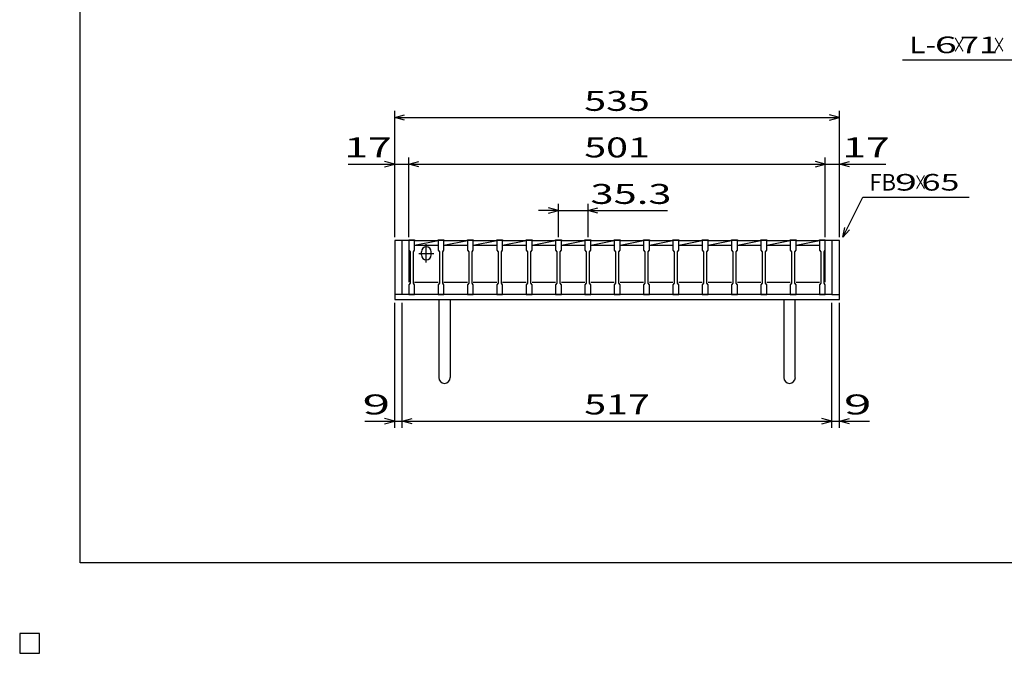
# Model space of a CAD drawing. Units: millimetres. Extents: x -182 to 173, y -128 to 105.
# Drawn here: x -182 to -34, y -128 to -33 of the extents above; entities that cross this region are included whole.
import ezdxf
from ezdxf.enums import TextEntityAlignment as Align

# ---------------------------------------------------------------- set-up
doc = ezdxf.new("R2010")
doc.units = ezdxf.units.MM
doc.header["$LTSCALE"] = 0.25
for name, color, linetype in [('16', 7, 'Continuous'), ('19', 7, 'Continuous'), ('22', 7, 'Continuous'), ('24', 7, 'Continuous'), ('32', 7, 'Continuous')]:
    doc.layers.add(name, color=color, linetype=linetype)
doc.styles.add('dcStyle0', font='txt.shx', dxfattribs={"width": 0.833333, "bigfont": 'bigfont'})

msp = doc.modelspace()

# ---------------------------------------------------------------- linework, layer by layer
at = {"color": 150, "linetype": 'Continuous', "lineweight": 25}
for p, q in [((-172.9, -114.65), (-172.9, 105.35)), ((173.1, -114.65), (-172.9, -114.65)), ((-179, -125.25), (-182, -125.25)), ((-182, -125.25), (-182, -128.25)), ((-179, -125.25), (-182, -125.25)), ((-182, -125.25), (-182, -128.25)), ((-179, -125.25), (-182, -125.25)), ((-182, -125.25), (-182, -128.25)), ((-179, -125.25), (-182, -125.25)), ((-182, -125.25), (-182, -128.25)), ((-179, -125.25), (-182, -125.25)), ((-182, -125.25), (-182, -128.25)), ((-179, -128.25), (-179, -125.25)), ((-179, -128.25), (-179, -125.25)), ((-179, -128.25), (-179, -125.25)), ((-179, -128.25), (-179, -125.25)), ((-179, -128.25), (-179, -125.25)), ((-182, -128.25), (-179, -128.25)), ((-182, -128.25), (-179, -128.25)), ((-182, -128.25), (-179, -128.25)), ((-182, -128.25), (-179, -128.25)), ((-182, -128.25), (-179, -128.25))]:
    msp.add_line(p, q, dxfattribs=at)
at = {"layer": '16', "color": 3, "linetype": 'Continuous', "lineweight": 25}
for p, q in [((-123.5, -66.12), (-123.5, -66.04)), ((-123.5, -66.04), (-122.62, -66.04)), ((-123.5, -66.12), (-123.5, -67.56)), ((-122.62, -66.12), (-123.5, -66.12)), ((-123.5, -66.12), (-123.5, -72.38)), ((-122.62, -66.04), (-122.62, -66.12)), ((-122.62, -67.56), (-122.62, -66.12)), ((-122.62, -66.12), (-119.09, -66.12)), ((-122.62, -66.81), (-119.09, -66.12)), ((-119.09, -66.12), (-119.09, -66.04)), ((-119.09, -66.04), (-118.21, -66.04)), ((-119.09, -66.12), (-119.09, -67.56)), ((-118.21, -66.12), (-119.09, -66.12)), ((-118.21, -66.04), (-118.21, -66.12)), ((-118.21, -67.56), (-118.21, -66.12)), ((-118.21, -66.12), (-114.68, -66.12)), ((-118.21, -66.81), (-114.68, -66.12)), ((-114.68, -66.12), (-114.68, -66.04)), ((-114.68, -66.04), (-113.8, -66.04)), ((-114.68, -66.12), (-114.68, -67.56)), ((-113.8, -66.12), (-114.68, -66.12)), ((-113.8, -66.04), (-113.8, -66.12)), ((-113.8, -67.56), (-113.8, -66.12)), ((-113.8, -66.12), (-110.26, -66.12)), ((-113.8, -66.81), (-110.26, -66.12)), ((-110.26, -66.12), (-110.26, -66.04)), ((-110.26, -66.04), (-109.39, -66.04)), ((-110.26, -66.12), (-110.26, -67.56)), ((-109.39, -66.12), (-110.26, -66.12)), ((-109.39, -66.04), (-109.39, -66.12)), ((-109.39, -67.56), (-109.39, -66.12)), ((-109.39, -66.12), (-105.85, -66.12)), ((-109.39, -66.81), (-105.85, -66.12)), ((-105.85, -66.12), (-105.85, -66.04)), ((-105.85, -66.04), (-104.97, -66.04)), ((-105.85, -66.12), (-105.85, -67.56)), ((-104.97, -66.12), (-105.85, -66.12)), ((-104.97, -66.04), (-104.97, -66.12)), ((-104.97, -67.56), (-104.97, -66.12)), ((-104.97, -66.12), (-101.44, -66.12)), ((-104.97, -66.81), (-101.44, -66.12)), ((-101.44, -66.12), (-101.44, -66.04)), ((-101.44, -66.04), (-100.56, -66.04)), ((-101.44, -66.12), (-101.44, -67.56)), ((-100.56, -66.12), (-101.44, -66.12)), ((-100.56, -66.04), (-100.56, -66.12)), ((-100.56, -67.56), (-100.56, -66.12)), ((-100.56, -66.12), (-97.03, -66.12)), ((-100.56, -66.81), (-97.03, -66.12)), ((-97.03, -66.12), (-97.03, -66.04)), ((-97.03, -66.04), (-96.15, -66.04)), ((-97.03, -66.12), (-97.03, -67.56)), ((-96.15, -66.12), (-97.03, -66.12)), ((-96.15, -66.04), (-96.15, -66.12)), ((-96.15, -67.56), (-96.15, -66.12)), ((-96.15, -66.12), (-92.61, -66.12)), ((-96.15, -66.81), (-92.61, -66.12)), ((-92.61, -66.12), (-92.61, -66.04)), ((-92.61, -66.04), (-91.74, -66.04)), ((-92.61, -66.12), (-92.61, -67.56)), ((-91.74, -66.12), (-92.61, -66.12)), ((-91.74, -66.04), (-91.74, -66.12)), ((-91.74, -67.56), (-91.74, -66.12)), ((-91.74, -66.12), (-88.2, -66.12)), ((-91.74, -66.81), (-88.2, -66.12)), ((-88.2, -66.12), (-88.2, -66.04)), ((-88.2, -66.04), (-87.32, -66.04)), ((-88.2, -66.12), (-88.2, -67.56)), ((-87.32, -66.12), (-88.2, -66.12)), ((-87.32, -66.04), (-87.32, -66.12)), ((-87.32, -67.56), (-87.32, -66.12)), ((-87.32, -66.12), (-83.79, -66.12)), ((-87.32, -66.81), (-83.79, -66.12)), ((-83.79, -66.12), (-83.79, -66.04)), ((-83.79, -66.04), (-82.91, -66.04)), ((-83.79, -66.12), (-83.79, -67.56)), ((-82.91, -66.12), (-83.79, -66.12)), ((-82.91, -66.04), (-82.91, -66.12)), ((-82.91, -67.56), (-82.91, -66.12)), ((-82.91, -66.12), (-79.38, -66.12)), ((-82.91, -66.81), (-79.38, -66.12)), ((-79.38, -66.12), (-79.38, -66.04)), ((-79.38, -66.04), (-78.5, -66.04)), ((-79.38, -66.12), (-79.38, -67.56)), ((-78.5, -66.12), (-79.38, -66.12)), ((-78.5, -66.04), (-78.5, -66.12)), ((-78.5, -67.56), (-78.5, -66.12)), ((-78.5, -66.12), (-74.96, -66.12)), ((-78.5, -66.81), (-74.96, -66.12)), ((-74.96, -66.12), (-74.96, -66.04)), ((-74.96, -66.04), (-74.09, -66.04)), ((-74.96, -66.12), (-74.96, -67.56)), ((-74.09, -66.12), (-74.96, -66.12)), ((-74.09, -66.04), (-74.09, -66.12)), ((-74.09, -67.56), (-74.09, -66.12)), ((-74.09, -66.12), (-70.55, -66.12)), ((-74.09, -66.81), (-70.55, -66.12)), ((-70.55, -66.12), (-70.55, -66.04)), ((-70.55, -66.04), (-69.68, -66.04)), ((-70.55, -66.12), (-70.55, -67.56)), ((-69.68, -66.12), (-70.55, -66.12)), ((-69.68, -66.04), (-69.68, -66.12)), ((-69.68, -67.56), (-69.68, -66.12)), ((-69.68, -66.12), (-66.14, -66.12)), ((-69.68, -66.81), (-66.14, -66.12)), ((-66.14, -66.12), (-66.14, -66.04)), ((-66.14, -66.04), (-65.26, -66.04)), ((-66.14, -66.12), (-66.14, -67.56)), ((-65.26, -66.12), (-66.14, -66.12)), ((-65.26, -66.04), (-65.26, -66.12)), ((-65.26, -67.56), (-65.26, -66.12)), ((-65.26, -66.12), (-61.75, -66.12)), ((-65.26, -66.81), (-61.75, -66.13)), ((-61.75, -66.12), (-61.75, -66.04)), ((-61.75, -66.04), (-60.88, -66.04)), ((-61.75, -66.12), (-61.75, -67.56)), ((-60.88, -66.12), (-61.75, -66.12)), ((-60.88, -66.04), (-60.88, -66.12)), ((-60.88, -67.56), (-60.88, -66.12)), ((-60.88, -72.38), (-60.88, -66.12)), ((-123.5, -67.56), (-123.31, -67.81)), ((-123.31, -67.81), (-123.31, -72.56)), ((-122.81, -67.81), (-122.62, -67.56)), ((-122.81, -72.56), (-122.81, -67.81)), ((-122.62, -66.81), (-119.09, -66.81)), ((-121.98, -68.06), (-119.73, -68.06)), ((-121.61, -68.31), (-121.61, -67.81)), ((-120.86, -69.44), (-120.86, -66.69)), ((-120.11, -68.31), (-120.11, -67.81)), ((-119.09, -67.56), (-118.9, -67.81)), ((-118.9, -67.81), (-118.9, -72.56)), ((-118.4, -67.81), (-118.21, -67.56)), ((-118.4, -72.56), (-118.4, -67.81)), ((-118.21, -66.81), (-114.68, -66.81)), ((-114.68, -67.56), (-114.49, -67.81)), ((-114.49, -67.81), (-114.49, -72.56)), ((-113.99, -67.81), (-113.8, -67.56)), ((-113.99, -72.56), (-113.99, -67.81)), ((-113.8, -66.81), (-110.26, -66.81)), ((-110.26, -67.56), (-110.07, -67.81)), ((-110.07, -67.81), (-110.07, -72.56)), ((-109.57, -67.81), (-109.39, -67.56)), ((-109.57, -72.56), (-109.57, -67.81)), ((-109.39, -66.81), (-105.85, -66.81)), ((-105.85, -67.56), (-105.66, -67.81)), ((-105.66, -67.81), (-105.66, -72.56)), ((-105.16, -67.81), (-104.97, -67.56)), ((-105.16, -72.56), (-105.16, -67.81)), ((-104.97, -66.81), (-101.44, -66.81)), ((-101.44, -67.56), (-101.25, -67.81)), ((-101.25, -67.81), (-101.25, -72.56)), ((-100.75, -67.81), (-100.56, -67.56)), ((-100.75, -72.56), (-100.75, -67.81)), ((-100.56, -66.81), (-97.03, -66.81)), ((-97.03, -67.56), (-96.84, -67.81)), ((-96.84, -67.81), (-96.84, -72.56)), ((-96.34, -67.81), (-96.15, -67.56)), ((-96.34, -72.56), (-96.34, -67.81)), ((-96.15, -66.81), (-92.61, -66.81)), ((-92.61, -67.56), (-92.43, -67.81)), ((-92.43, -67.81), (-92.43, -72.56)), ((-91.93, -67.81), (-91.74, -67.56)), ((-91.93, -72.56), (-91.93, -67.81)), ((-91.74, -66.81), (-88.2, -66.81)), ((-88.2, -67.56), (-88.01, -67.81)), ((-88.01, -67.81), (-88.01, -72.56)), ((-87.51, -67.81), (-87.32, -67.56)), ((-87.51, -72.56), (-87.51, -67.81)), ((-87.32, -66.81), (-83.79, -66.81)), ((-83.79, -67.56), (-83.6, -67.81)), ((-83.6, -67.81), (-83.6, -72.56)), ((-83.1, -67.81), (-82.91, -67.56)), ((-83.1, -72.56), (-83.1, -67.81)), ((-82.91, -66.81), (-79.38, -66.81)), ((-79.38, -67.56), (-79.19, -67.81)), ((-79.19, -67.81), (-79.19, -72.56)), ((-78.69, -67.81), (-78.5, -67.56)), ((-78.69, -72.56), (-78.69, -67.81)), ((-78.5, -66.81), (-74.96, -66.81)), ((-74.96, -67.56), (-74.78, -67.81)), ((-74.78, -67.81), (-74.78, -72.56)), ((-74.28, -67.81), (-74.09, -67.56)), ((-74.28, -72.56), (-74.28, -67.81)), ((-74.09, -66.81), (-70.55, -66.81)), ((-70.55, -67.56), (-70.36, -67.81)), ((-70.36, -67.81), (-70.36, -72.56)), ((-69.86, -67.81), (-69.68, -67.56)), ((-69.86, -72.56), (-69.86, -67.81)), ((-69.68, -66.81), (-66.14, -66.81)), ((-66.14, -67.56), (-65.95, -67.81)), ((-65.95, -67.81), (-65.95, -72.56)), ((-65.45, -67.81), (-65.26, -67.56)), ((-65.45, -72.56), (-65.45, -67.81)), ((-65.26, -66.81), (-61.75, -66.81)), ((-61.75, -67.56), (-61.56, -67.81)), ((-61.56, -67.81), (-61.56, -72.56)), ((-61.06, -67.81), (-60.88, -67.56)), ((-61.06, -72.56), (-61.06, -67.81)), ((-122.62, -72.38), (-119.09, -72.38)), ((-118.21, -72.38), (-114.68, -72.38)), ((-113.8, -72.38), (-110.26, -72.38)), ((-109.39, -72.38), (-105.85, -72.38)), ((-104.97, -72.38), (-101.44, -72.38)), ((-100.56, -72.38), (-97.03, -72.38)), ((-96.15, -72.38), (-92.61, -72.38)), ((-91.74, -72.38), (-88.2, -72.38)), ((-87.32, -72.38), (-83.79, -72.38)), ((-82.91, -72.38), (-79.38, -72.38)), ((-78.5, -72.38), (-74.96, -72.38)), ((-74.09, -72.38), (-70.55, -72.38)), ((-69.68, -72.38), (-66.14, -72.38)), ((-65.26, -72.38), (-61.75, -72.38)), ((-123.31, -72.56), (-123.5, -72.81)), ((-123.5, -72.81), (-123.5, -74.25)), ((-122.62, -72.81), (-122.81, -72.56)), ((-122.62, -74.25), (-122.62, -72.81)), ((-118.9, -72.56), (-119.09, -72.81)), ((-119.09, -72.81), (-119.09, -74.25)), ((-118.21, -72.81), (-118.4, -72.56)), ((-118.21, -74.25), (-118.21, -72.81)), ((-114.49, -72.56), (-114.68, -72.81)), ((-114.68, -72.81), (-114.68, -74.25)), ((-113.8, -72.81), (-113.99, -72.56)), ((-113.8, -74.25), (-113.8, -72.81)), ((-110.07, -72.56), (-110.26, -72.81)), ((-110.26, -72.81), (-110.26, -74.25)), ((-109.39, -72.81), (-109.57, -72.56)), ((-109.39, -74.25), (-109.39, -72.81)), ((-105.66, -72.56), (-105.85, -72.81)), ((-105.85, -72.81), (-105.85, -74.25)), ((-104.97, -72.81), (-105.16, -72.56)), ((-104.97, -74.25), (-104.97, -72.81)), ((-101.25, -72.56), (-101.44, -72.81)), ((-101.44, -72.81), (-101.44, -74.25)), ((-100.56, -72.81), (-100.75, -72.56)), ((-100.56, -74.25), (-100.56, -72.81)), ((-96.84, -72.56), (-97.03, -72.81)), ((-97.03, -72.81), (-97.03, -74.25)), ((-96.15, -72.81), (-96.34, -72.56)), ((-96.15, -74.25), (-96.15, -72.81)), ((-92.43, -72.56), (-92.61, -72.81)), ((-92.61, -72.81), (-92.61, -74.25)), ((-91.74, -72.81), (-91.93, -72.56)), ((-91.74, -74.25), (-91.74, -72.81)), ((-88.01, -72.56), (-88.2, -72.81)), ((-88.2, -72.81), (-88.2, -74.25)), ((-87.32, -72.81), (-87.51, -72.56)), ((-87.32, -74.25), (-87.32, -72.81)), ((-83.6, -72.56), (-83.79, -72.81)), ((-83.79, -72.81), (-83.79, -74.25)), ((-82.91, -72.81), (-83.1, -72.56)), ((-82.91, -74.25), (-82.91, -72.81)), ((-79.19, -72.56), (-79.38, -72.81)), ((-79.38, -72.81), (-79.38, -74.25)), ((-78.5, -72.81), (-78.69, -72.56)), ((-78.5, -74.25), (-78.5, -72.81)), ((-74.78, -72.56), (-74.96, -72.81)), ((-74.96, -72.81), (-74.96, -74.25)), ((-74.09, -72.81), (-74.28, -72.56)), ((-74.09, -74.25), (-74.09, -72.81)), ((-70.36, -72.56), (-70.55, -72.81)), ((-70.55, -72.81), (-70.55, -74.25)), ((-69.68, -72.81), (-69.86, -72.56)), ((-69.68, -74.25), (-69.68, -72.81)), ((-65.95, -72.56), (-66.14, -72.81)), ((-66.14, -72.81), (-66.14, -74.25)), ((-65.26, -72.81), (-65.45, -72.56)), ((-65.26, -74.25), (-65.26, -72.81)), ((-61.56, -72.56), (-61.75, -72.81)), ((-61.75, -72.81), (-61.75, -74.25)), ((-60.88, -72.81), (-61.06, -72.56)), ((-60.88, -74.25), (-60.88, -72.81)), ((-123.5, -74.25), (-122.62, -74.25)), ((-119.09, -74.25), (-118.21, -74.25)), ((-114.68, -74.25), (-113.8, -74.25)), ((-110.26, -74.25), (-109.39, -74.25)), ((-105.85, -74.25), (-104.97, -74.25)), ((-101.44, -74.25), (-100.56, -74.25)), ((-97.03, -74.25), (-96.15, -74.25)), ((-92.61, -74.25), (-91.74, -74.25)), ((-88.2, -74.25), (-87.32, -74.25)), ((-83.79, -74.25), (-82.91, -74.25)), ((-79.38, -74.25), (-78.5, -74.25)), ((-74.96, -74.25), (-74.09, -74.25)), ((-70.55, -74.25), (-69.68, -74.25)), ((-66.14, -74.25), (-65.26, -74.25)), ((-61.75, -74.25), (-60.88, -74.25)), ((-179, -125.25), (-182, -125.25)), ((-182, -125.25), (-182, -128.25)), ((-179, -125.25), (-182, -125.25)), ((-182, -125.25), (-182, -128.25)), ((-179, -125.25), (-182, -125.25)), ((-182, -125.25), (-182, -128.25)), ((-179, -125.25), (-182, -125.25)), ((-182, -125.25), (-182, -128.25)), ((-179, -125.25), (-182, -125.25)), ((-182, -125.25), (-182, -128.25)), ((-179, -128.25), (-179, -125.25)), ((-179, -128.25), (-179, -125.25)), ((-179, -128.25), (-179, -125.25)), ((-179, -128.25), (-179, -125.25)), ((-179, -128.25), (-179, -125.25)), ((-182, -128.25), (-179, -128.25)), ((-182, -128.25), (-179, -128.25)), ((-182, -128.25), (-179, -128.25)), ((-182, -128.25), (-179, -128.25)), ((-182, -128.25), (-179, -128.25))]:
    msp.add_line(p, q, dxfattribs=at)
for centre, start, end in [((-120.86, -67.81), 0, 180), ((-120.86, -68.31), 180, 0)]:
    msp.add_arc(centre, 0.75, start, end, dxfattribs=at)
at = {"layer": '19', "color": 6, "linetype": 'Continuous', "lineweight": 25}
for p, q in [((-123.5, -66.12), (-125.62, -66.12)), ((-125.62, -66.12), (-125.62, -75)), ((-124.5, -74.25), (-124.5, -66.12)), ((-58.75, -66.12), (-60.88, -66.12)), ((-59.88, -66.12), (-59.88, -74.25)), ((-58.75, -75), (-58.75, -66.12)), ((-124.5, -74.25), (-125.62, -74.25)), ((-125.62, -75), (-58.75, -75)), ((-59.88, -74.25), (-124.5, -74.25)), ((-119, -75), (-119, -86.75)), ((-117.25, -86.75), (-117.25, -75)), ((-67.12, -75), (-67.12, -86.75)), ((-65.38, -86.75), (-65.38, -75)), ((-59.88, -74.25), (-58.75, -74.25))]:
    msp.add_line(p, q, dxfattribs=at)
for centre in [(-118.13, -86.75), (-66.25, -86.75)]:
    msp.add_arc(centre, 0.875, 180, 0, dxfattribs=at)
at = {"layer": '22', "color": 4, "linetype": 'Continuous', "lineweight": 25}
for p, q in [((-49.25, -38.94), (-29.25, -38.94)), ((-125.62, -65.62), (-125.62, -46.62)), ((-125.62, -47.62), (-124.12, -47.22)), ((-58.75, -47.62), (-60.25, -47.22)), ((-58.75, -65.62), (-58.75, -46.62)), ((-124.12, -48.02), (-125.62, -47.62)), ((-125.62, -47.62), (-58.75, -47.62)), ((-60.25, -48.02), (-58.75, -47.62)), ((-132.63, -54.62), (-125.62, -54.62)), ((-125.62, -54.62), (-127.13, -54.22)), ((-127.13, -55.02), (-125.62, -54.62)), ((-125.62, -65.62), (-125.62, -53.62)), ((-125.62, -54.62), (-123.5, -54.62)), ((-123.5, -65.62), (-123.5, -53.62)), ((-123.5, -54.62), (-122, -54.22)), ((-122, -55.02), (-123.5, -54.62)), ((-123.5, -54.62), (-60.88, -54.62)), ((-60.88, -54.62), (-62.37, -54.22)), ((-62.37, -55.02), (-60.88, -54.62)), ((-60.88, -54.62), (-58.75, -54.62)), ((-60.88, -65.62), (-60.88, -53.62)), ((-58.75, -65.62), (-58.75, -53.62)), ((-58.75, -54.62), (-57.25, -54.22)), ((-57.25, -55.02), (-58.75, -54.62)), ((-58.75, -54.62), (-51.75, -54.62)), ((-101, -65.62), (-101, -60.62)), ((-96.59, -60.62), (-96.59, -65.62)), ((-58.25, -65.62), (-55.25, -59.62)), ((-55.25, -59.62), (-39.25, -59.62)), ((-101, -61.62), (-104, -61.62)), ((-101, -61.62), (-102.5, -61.22)), ((-102.5, -62.02), (-101, -61.62)), ((-101, -61.62), (-96.59, -61.62)), ((-96.59, -61.62), (-95.09, -61.22)), ((-95.09, -62.02), (-96.59, -61.62)), ((-96.59, -61.62), (-84.59, -61.62)), ((-58.25, -65.62), (-57.95, -64.16)), ((-58.25, -65.62), (-57.25, -64.52)), ((-125.62, -94.3), (-125.62, -75.5)), ((-124.5, -94.3), (-124.5, -75.5)), ((-59.88, -94.3), (-59.88, -75.5)), ((-58.75, -94.3), (-58.75, -75.5)), ((-125.62, -93.3), (-127.13, -92.9)), ((-124.5, -93.3), (-123, -92.9)), ((-59.88, -93.3), (-61.37, -92.9)), ((-58.75, -93.3), (-57.25, -92.9)), ((-130.13, -93.3), (-125.62, -93.3)), ((-127.13, -93.7), (-125.62, -93.3)), ((-125.62, -93.3), (-124.5, -93.3)), ((-123, -93.7), (-124.5, -93.3)), ((-124.5, -93.3), (-59.88, -93.3)), ((-61.37, -93.7), (-59.88, -93.3)), ((-59.88, -93.3), (-58.75, -93.3)), ((-57.25, -93.7), (-58.75, -93.3)), ((-58.75, -93.3), (-54.25, -93.3))]:
    msp.add_line(p, q, dxfattribs=at)
at = {"layer": '22', "color": 2, "linetype": 'Continuous', "lineweight": 25}
for p, q in [((-179, -125.25), (-182, -125.25)), ((-182, -125.25), (-182, -128.25)), ((-179, -125.25), (-182, -125.25)), ((-182, -125.25), (-182, -128.25)), ((-179, -125.25), (-182, -125.25)), ((-182, -125.25), (-182, -128.25)), ((-179, -128.25), (-179, -125.25)), ((-179, -128.25), (-179, -125.25)), ((-179, -128.25), (-179, -125.25)), ((-182, -128.25), (-179, -128.25)), ((-182, -128.25), (-179, -128.25)), ((-182, -128.25), (-179, -128.25))]:
    msp.add_line(p, q, dxfattribs=at)
at = {"layer": '24', "color": 4, "linetype": 'Continuous', "lineweight": 25}
for p, q in [((-179, -125.25), (-182, -125.25)), ((-182, -125.25), (-182, -128.25)), ((-179, -125.25), (-182, -125.25)), ((-182, -125.25), (-182, -128.25)), ((-179, -125.25), (-182, -125.25)), ((-182, -125.25), (-182, -128.25)), ((-179, -128.25), (-179, -125.25)), ((-179, -128.25), (-179, -125.25)), ((-179, -128.25), (-179, -125.25)), ((-182, -128.25), (-179, -128.25)), ((-182, -128.25), (-179, -128.25)), ((-182, -128.25), (-179, -128.25))]:
    msp.add_line(p, q, dxfattribs=at)
at = {"layer": '32', "color": 4, "linetype": 'Continuous', "lineweight": 25}
for p, q in [((-179, -125.25), (-182, -125.25)), ((-182, -125.25), (-182, -128.25)), ((-179, -125.25), (-182, -125.25)), ((-182, -125.25), (-182, -128.25)), ((-179, -125.25), (-182, -125.25)), ((-182, -125.25), (-182, -128.25)), ((-179, -125.25), (-182, -125.25)), ((-182, -125.25), (-182, -128.25)), ((-179, -125.25), (-182, -125.25)), ((-182, -125.25), (-182, -128.25)), ((-179, -128.25), (-179, -125.25)), ((-179, -128.25), (-179, -125.25)), ((-179, -128.25), (-179, -125.25)), ((-179, -128.25), (-179, -125.25)), ((-179, -128.25), (-179, -125.25)), ((-182, -128.25), (-179, -128.25)), ((-182, -128.25), (-179, -128.25)), ((-182, -128.25), (-179, -128.25)), ((-182, -128.25), (-179, -128.25)), ((-182, -128.25), (-179, -128.25))]:
    msp.add_line(p, q, dxfattribs=at)

# ---------------------------------------------------------------- texts
at = {"layer": '22', "color": 2, "style": 'dcStyle0'}
for s, height, width, p, p2 in [('L-', 2.5, 0.8, (-48.25, -37.94), (-44.25, -37.94)), (' 6 ', 2.5, 0.8, (-45.75, -37.94), (-39.75, -37.94)), (' 71 ', 2.5, 0.8, (-41.75, -37.94), (-33.75, -37.94)), ('×', 2.5, 0.666667, (-41.75, -37.94), (-39.75, -37.94)), ('×', 2.5, 0.666667, (-35.75, -37.94), (-33.75, -37.94)), (' 535 ', 3, 0.833333, (-98.44, -46.62), (-85.94, -46.62)), (' 17 ', 3, 0.833333, (-134.63, -53.62), (-124.62, -53.62)), (' 501 ', 3, 0.833333, (-98.44, -53.62), (-85.94, -53.62)), (' 17 ', 3, 0.833333, (-59.75, -53.62), (-49.75, -53.62)), ('FB', 2.5, 0.8, (-54.25, -58.62), (-50.25, -58.62)), (' 9 ', 2.5, 0.8, (-51.75, -58.62), (-45.75, -58.62)), ('×', 2.5, 0.666667, (-47.55, -58.62), (-45.55, -58.62)), (' 65 ', 2.5, 0.8, (-47.55, -58.62), (-39.55, -58.62)), (' 35.3 ', 3, 0.833333, (-97.59, -60.62), (-82.59, -60.62)), (' 9 ', 3, 0.833333, (-132.13, -92.3), (-124.62, -92.3)), (' 517 ', 3, 0.833333, (-98.44, -92.3), (-85.94, -92.3)), (' 9 ', 3, 0.833333, (-59.75, -92.3), (-52.25, -92.3))]:
    msp.add_text(s, height=height, dxfattribs=dict(at, width=width)).set_placement(p, p2, align=Align.FIT)

doc.saveas('drawing.dxf')
